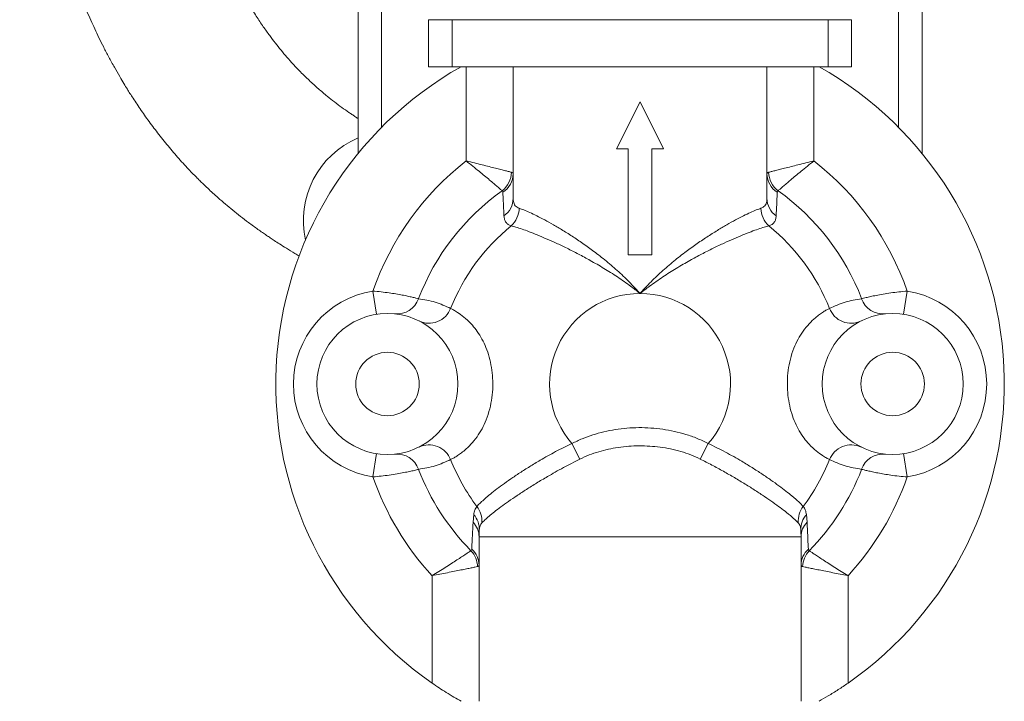
# Model space of a CAD drawing. Units: millimetres. Extents: x -410 to 515, y -301 to 427.
# Drawn here: x 473 to 515, y -72 to -43 of the extents above; entities that cross this region are included whole.
import ezdxf

# ---------------------------------------------------------------- set-up
doc = ezdxf.new("R2010")
doc.units = ezdxf.units.MM

msp = doc.modelspace()

# ---------------------------------------------------------------- linework, layer by layer
at = {"color": 7, "linetype": 'Continuous', "lineweight": 18}
for p, q in [((487.157, -48.584), (487.157, -39.894)), ((511.157, -39.894), (511.157, -48.584)), ((490.157, -44.894), (490.157, -42.894)), ((490.157, -42.894), (491.157, -42.894)), ((491.157, -42.894), (491.157, -44.894)), ((507.157, -42.894), (491.157, -42.894)), ((507.157, -44.894), (507.157, -42.894)), ((507.157, -42.894), (508.157, -42.894)), ((508.157, -42.894), (508.157, -44.894)), ((491.157, -44.894), (490.157, -44.894)), ((491.157, -44.894), (507.157, -44.894)), ((491.757, -48.904), (491.757, -44.894)), ((493.757, -44.894), (493.757, -50.492)), ((504.557, -44.894), (504.557, -50.492)), ((506.557, -44.894), (506.557, -48.904)), ((508.157, -44.894), (507.157, -44.894)), ((498.157, -48.394), (499.157, -46.394)), ((499.157, -46.394), (500.157, -48.394)), ((498.657, -48.394), (498.157, -48.394)), ((498.657, -52.894), (498.657, -48.394)), ((500.157, -48.394), (499.657, -48.394)), ((499.657, -48.394), (499.657, -52.894)), ((493.319, -50.234), (493.284, -50.174)), ((505.03, -50.174), (504.995, -50.234)), ((499.657, -52.894), (498.657, -52.894)), ((487.79, -54.442), (487.944, -55.43)), ((510.524, -54.442), (510.37, -55.43)), ((496.257, -60.926), (496.6, -61.588)), ((502.057, -60.926), (501.714, -61.588)), ((487.79, -62.346), (487.944, -61.358)), ((510.524, -62.346), (510.37, -61.358)), ((492.051, -64.278), (492.077, -63.953)), ((506.237, -63.953), (506.263, -64.278)), ((506.007, -64.894), (492.307, -64.894)), ((492.307, -64.894), (492.307, -71.894)), ((506.007, -71.894), (506.007, -64.894)), ((490.307, -71.119), (490.307, -66.55)), ((508.007, -66.55), (508.007, -71.119))]:
    msp.add_line(p, q, dxfattribs=at)
at = {"color": 8, "linetype": 'Continuous', "lineweight": 18}
for p, q in [((488.157, -39.894), (488.157, -47.474)), ((510.157, -47.474), (510.157, -39.894))]:
    msp.add_line(p, q, dxfattribs=at)
at = {"color": 7, "linetype": 'Continuous', "lineweight": 18}
for centre, radius in [((488.407, -58.394), 3), ((509.907, -58.394), 3), ((488.407, -58.394), 1.35), ((509.907, -58.394), 1.35)]:
    msp.add_circle(centre, radius, dxfattribs=at)
for centre, radius, start, end in [((499.157, -58.394), 15.5, 119.4287, 235.1823), ((499.157, -58.394), 15.5, 304.8177, 60.5713), ((499.157, -58.394), 12.035, 127.944, 160.8288), ((499.157, -58.394), 12.035, 19.1712, 52.056), ((492.65, -49.35), 1.039, 307.6026, 357.9383), ((505.664, -49.35), 1.039, 182.0617, 232.3974), ((492.819, -49.44), 0.938, 302.2096, 359.5096), ((505.495, -49.44), 0.938, 180.4904, 237.7904), ((499.157, -58.394), 10.103, 125.5409, 158.9383), ((499.157, -58.394), 10.103, 21.0617, 54.4591), ((492.828, -50.485), 0.929, 305.3012, 359.5406), ((505.486, -50.485), 0.929, 180.4594, 234.6988), ((492.971, -50.894), 1.043, 312.2231, 358.6787), ((505.343, -50.894), 1.043, 181.3213, 227.7769), ((499.157, -58.394), 8.68, 129.1889, 158.2376), ((499.157, -58.394), 8.68, 21.7624, 50.8111), ((488.407, -58.394), 4, 98.8766, 261.1234), ((509.907, -58.394), 4, 278.8766, 81.1234), ((488.812, -54.444), 0.971, 264.6982, 340.7914), ((499.157, -58.394), 3.85, 90, 221.1276), ((499.157, -58.394), 3.85, 318.8724, 90), ((509.502, -54.444), 0.971, 199.2086, 275.3018), ((490.176, -54.822), 0.986, 244.5105, 338.9363), ((508.139, -54.822), 0.986, 201.0637, 295.4895), ((490.176, -61.967), 0.986, 21.0637, 115.4895), ((508.139, -61.967), 0.986, 64.5105, 158.9363), ((488.812, -62.344), 0.971, 19.2086, 95.3018), ((509.502, -62.344), 0.971, 84.6982, 160.7914), ((499.157, -58.394), 8.68, 201.7624, 216.8875), ((499.157, -58.394), 8.68, 323.1125, 338.2376), ((499.157, -58.394), 12.035, 199.1712, 222.661), ((499.157, -58.394), 10.103, 201.0617, 224.579), ((499.157, -58.394), 10.103, 315.421, 338.9383), ((499.157, -58.394), 12.035, 317.339, 340.8288), ((491.423, -64.221), 1.004, 355.344, 37.9179), ((506.891, -64.221), 1.004, 142.0821, 184.656), ((491.424, -64.562), 0.892, 357.0937, 42.999), ((506.89, -64.562), 0.892, 137.001, 182.9063), ((491.424, -64.9), 0.883, 0.3742, 44.7601), ((506.89, -64.9), 0.883, 135.2399, 179.6258), ((497.307, -64.894), 5, 176.7078, 180), ((501.007, -64.894), 5, 0, 3.2922), ((491.202, -66.193), 1.038, 1.6184, 42.9606), ((491.401, -66.105), 0.906, 0.4071, 48.9141), ((506.913, -66.105), 0.906, 131.0859, 179.5929), ((507.113, -66.193), 1.038, 137.0394, 178.3816)]:
    msp.add_arc(centre, radius, start, end, dxfattribs=at)
at = {"color": 8, "linetype": 'Continuous', "lineweight": 18}
msp.add_arc((488.655, -51.449), 3.829, 113.0331, 192.4585, dxfattribs=at)
at = {"color": 7, "linetype": 'Continuous', "lineweight": 18}
for points, knots in [([(472.757, -25.497), (472.758, -25.732), (472.76, -26.189), (472.772, -26.84), (472.787, -27.425), (472.803, -27.928), (472.819, -28.34), (472.832, -28.653), (472.842, -28.881), (472.854, -29.148), (472.874, -29.525), (472.904, -30.068), (472.946, -30.7), (473, -31.389), (473.066, -32.103), (473.139, -32.774), (473.218, -33.403), (473.299, -33.988), (473.388, -34.562), (473.477, -35.089), (473.558, -35.537), (473.624, -35.879), (473.673, -36.127), (473.714, -36.326), (473.761, -36.548), (473.823, -36.839), (473.906, -37.205), (474.001, -37.609), (474.127, -38.12), (474.278, -38.689), (474.459, -39.325), (474.635, -39.898), (474.813, -40.443), (474.985, -40.94), (475.155, -41.402), (475.31, -41.801), (475.457, -42.164), (475.611, -42.53), (475.776, -42.906), (475.951, -43.289), (476.134, -43.672), (476.335, -44.074), (476.554, -44.493), (476.781, -44.909), (476.997, -45.285), (477.181, -45.595), (477.326, -45.833), (477.455, -46.039), (477.592, -46.252), (477.812, -46.586), (478.121, -47.036), (478.523, -47.584), (478.954, -48.133), (479.41, -48.674), (479.796, -49.101), (480.087, -49.406), (480.265, -49.587), (480.422, -49.744), (480.583, -49.9), (480.769, -50.078), (480.98, -50.273), (481.33, -50.587), (481.832, -51.013), (482.336, -51.406), (482.698, -51.674), (482.893, -51.815), (483.079, -51.946), (483.254, -52.067), (483.424, -52.182), (483.607, -52.303), (483.834, -52.45), (484.126, -52.633), (484.409, -52.805), (484.596, -52.912), (484.66, -52.948)], [0, 0, 0, 0, 0.019072, 0.037058, 0.053282, 0.067273, 0.078728, 0.087464, 0.093381, 0.097709, 0.109648, 0.124799, 0.143059, 0.162806, 0.182997, 0.203665, 0.220273, 0.237237, 0.254585, 0.270562, 0.283886, 0.294561, 0.30129, 0.306342, 0.312609, 0.321449, 0.332882, 0.346128, 0.358862, 0.380459, 0.399863, 0.419778, 0.436153, 0.453441, 0.469376, 0.482837, 0.494321, 0.506895, 0.521085, 0.534038, 0.547901, 0.562672, 0.578347, 0.594912, 0.610244, 0.622115, 0.631481, 0.638616, 0.646907, 0.657362, 0.67948, 0.703027, 0.727785, 0.752718, 0.777562, 0.788602, 0.797608, 0.804677, 0.812339, 0.821664, 0.832409, 0.843248, 0.872694, 0.903949, 0.913231, 0.922081, 0.930438, 0.938301, 0.945672, 0.953185, 0.962816, 0.975986, 0.991797, 1, 1, 1, 1]), ([(487.157, -47.098), (487.113, -47.07), (487.025, -47.013), (486.894, -46.926), (486.707, -46.798), (486.457, -46.622), (486.153, -46.395), (485.818, -46.131), (485.459, -45.829), (485.077, -45.482), (484.721, -45.132), (484.409, -44.804), (484.131, -44.493), (483.879, -44.194), (483.634, -43.888), (483.382, -43.555), (483.11, -43.175), (482.821, -42.741), (482.518, -42.252), (482.221, -41.734), (481.947, -41.215), (481.71, -40.732), (481.512, -40.302), (481.344, -39.913), (481.192, -39.542), (481.037, -39.144), (480.872, -38.692), (480.698, -38.182), (480.528, -37.642), (480.376, -37.117), (480.243, -36.621), (480.125, -36.15), (480.017, -35.685), (479.923, -35.251), (479.85, -34.886), (479.785, -34.546), (479.717, -34.171), (479.637, -33.692), (479.549, -33.122), (479.459, -32.466), (479.388, -31.876), (479.334, -31.378), (479.295, -30.994), (479.258, -30.593), (479.223, -30.174), (479.189, -29.719), (479.152, -29.16), (479.115, -28.458), (479.082, -27.592), (479.061, -26.589), (479.058, -25.876), (479.057, -25.497)], [0, 0, 0, 0, 0.008429, 0.016834, 0.025417, 0.045225, 0.066772, 0.087472, 0.114225, 0.142383, 0.169212, 0.193437, 0.213776, 0.233746, 0.253172, 0.272856, 0.295684, 0.321806, 0.348602, 0.377238, 0.404345, 0.4283, 0.449181, 0.466686, 0.483197, 0.500413, 0.520282, 0.542814, 0.566057, 0.588161, 0.607421, 0.625913, 0.644137, 0.661932, 0.676001, 0.685733, 0.700247, 0.717926, 0.738783, 0.762618, 0.788695, 0.801612, 0.815006, 0.828878, 0.843229, 0.858151, 0.875482, 0.899957, 0.928844, 0.962178, 1, 1, 1, 1]), ([(491.757, -48.904), (491.76, -48.904), (491.877, -48.933), (492.109, -48.99), (492.435, -49.071), (492.738, -49.146), (493.005, -49.213), (493.237, -49.272), (493.432, -49.322), (493.59, -49.362), (493.656, -49.379), (493.689, -49.388)], [0, 0, 0, 0, 0.003597, 0.135896, 0.268191, 0.393252, 0.5183, 0.637032, 0.755751, 0.877882, 1, 1, 1, 1]), ([(491.757, -48.904), (491.76, -48.906), (491.854, -48.98), (492.04, -49.129), (492.301, -49.341), (492.541, -49.539), (492.752, -49.715), (492.934, -49.87), (493.086, -50), (493.208, -50.107), (493.259, -50.151), (493.284, -50.174)], [0, 0, 0, 0, 0.0036015, 0.1359694, 0.2683303, 0.3933228, 0.5183029, 0.6369787, 0.7556426, 0.8778265, 1, 1, 1, 1]), ([(506.557, -48.904), (506.554, -48.904), (506.437, -48.933), (506.205, -48.99), (505.879, -49.071), (505.577, -49.146), (505.309, -49.213), (505.077, -49.272), (504.882, -49.322), (504.724, -49.362), (504.658, -49.379), (504.625, -49.388)], [0, 0, 0, 0, 0.0035967, 0.1358963, 0.2681914, 0.3932518, 0.5182998, 0.6370321, 0.7557506, 0.877882, 1, 1, 1, 1]), ([(506.557, -48.904), (506.555, -48.906), (506.46, -48.98), (506.274, -49.129), (506.013, -49.341), (505.773, -49.539), (505.562, -49.715), (505.38, -49.87), (505.229, -50), (505.106, -50.107), (505.055, -50.151), (505.03, -50.174)], [0, 0, 0, 0, 0.0036015, 0.1359694, 0.2683303, 0.3933228, 0.5183029, 0.6369787, 0.7556426, 0.8778265, 1, 1, 1, 1]), ([(493.689, -49.388), (493.709, -49.394), (493.748, -49.408), (493.754, -49.435), (493.757, -49.448)], [0, 0, 0, 0, 0.495147, 1, 1, 1, 1]), ([(504.557, -49.448), (504.56, -49.435), (504.565, -49.409), (504.605, -49.395), (504.625, -49.388)], [0, 0, 0, 0, 0.495201, 1, 1, 1, 1]), ([(493.365, -51.243), (493.355, -51.034), (493.339, -50.694), (493.325, -50.362), (493.319, -50.234)], [0, 0, 0, 0, 0.613443, 1, 1, 1, 1]), ([(504.995, -50.234), (504.994, -50.252), (504.98, -50.583), (504.964, -50.922), (504.949, -51.243)], [0, 0, 0, 0, 0.0531545, 1, 1, 1, 1]), ([(493.757, -50.492), (493.765, -50.573), (493.78, -50.737), (493.884, -50.866), (493.983, -50.905), (494.015, -50.918)], [0, 0, 0, 0, 0.397061, 0.804824, 1, 1, 1, 1]), ([(504.3, -50.918), (504.361, -50.888), (504.485, -50.826), (504.549, -50.66), (504.555, -50.533), (504.557, -50.492)], [0, 0, 0, 0, 0.396176, 0.804861, 1, 1, 1, 1]), ([(494.015, -50.918), (494.077, -50.94), (494.203, -50.983), (494.457, -51.093), (494.753, -51.235), (495.093, -51.411), (495.466, -51.618), (495.875, -51.86), (496.316, -52.139), (496.782, -52.454), (497.276, -52.812), (497.791, -53.218), (498.316, -53.675), (498.769, -54.115), (499.042, -54.413), (499.154, -54.54), (499.157, -54.544)], [0, 0, 0, 0, 0.071761, 0.143793, 0.215585, 0.288159, 0.360969, 0.433585, 0.51172, 0.59008, 0.668264, 0.757246, 0.846467, 0.935496, 0.998034, 1, 1, 1, 1]), ([(499.157, -54.544), (499.16, -54.54), (499.272, -54.413), (499.545, -54.115), (499.999, -53.675), (500.523, -53.218), (501.038, -52.812), (501.532, -52.454), (501.998, -52.139), (502.439, -51.86), (502.849, -51.618), (503.222, -51.411), (503.561, -51.235), (503.857, -51.093), (504.111, -50.983), (504.237, -50.94), (504.3, -50.918)], [0, 0, 0, 0, 0.001966, 0.064504, 0.153533, 0.242754, 0.331736, 0.40992, 0.48828, 0.566415, 0.639031, 0.711841, 0.784415, 0.856207, 0.928239, 1, 1, 1, 1]), ([(493.673, -51.667), (493.628, -51.649), (493.537, -51.612), (493.445, -51.519), (493.383, -51.398), (493.371, -51.295), (493.365, -51.243)], [0, 0, 0, 0, 0.245895, 0.491803, 0.745884, 1, 1, 1, 1]), ([(504.949, -51.243), (504.944, -51.293), (504.932, -51.394), (504.872, -51.514), (504.781, -51.61), (504.688, -51.648), (504.642, -51.667)], [0, 0, 0, 0, 0.246087, 0.492143, 0.746079, 1, 1, 1, 1]), ([(499.157, -54.544), (499.153, -54.541), (499.021, -54.435), (498.705, -54.192), (498.194, -53.835), (497.617, -53.47), (497.061, -53.147), (496.536, -52.864), (496.046, -52.616), (495.586, -52.398), (495.162, -52.208), (494.777, -52.046), (494.429, -51.909), (494.126, -51.8), (493.866, -51.715), (493.737, -51.683), (493.673, -51.667)], [0, 0, 0, 0, 0.002065, 0.065334, 0.1543, 0.243431, 0.33233, 0.410074, 0.487989, 0.565684, 0.638226, 0.710958, 0.783465, 0.855574, 0.927915, 1, 1, 1, 1]), ([(504.642, -51.667), (504.577, -51.683), (504.449, -51.715), (504.189, -51.8), (503.885, -51.909), (503.537, -52.046), (503.152, -52.208), (502.728, -52.398), (502.268, -52.616), (501.779, -52.864), (501.253, -53.147), (500.697, -53.47), (500.12, -53.835), (499.609, -54.192), (499.293, -54.435), (499.161, -54.541), (499.157, -54.544)], [0, 0, 0, 0, 0.072085, 0.144426, 0.216535, 0.289042, 0.361774, 0.434316, 0.512011, 0.589926, 0.66767, 0.756569, 0.8457, 0.934666, 0.997935, 1, 1, 1, 1]), ([(487.79, -54.442), (487.906, -54.452), (488.142, -54.472), (488.471, -54.514), (488.773, -54.561), (489.038, -54.609), (489.274, -54.657), (489.471, -54.701), (489.631, -54.739), (489.696, -54.755), (489.729, -54.764)], [0, 0, 0, 0, 0.131851, 0.267676, 0.386753, 0.508886, 0.629173, 0.752681, 0.874651, 1, 1, 1, 1]), ([(508.585, -54.764), (508.64, -54.75), (508.733, -54.727), (508.963, -54.674), (509.205, -54.623), (509.498, -54.568), (509.823, -54.517), (510.17, -54.472), (510.405, -54.452), (510.524, -54.442)], [0, 0, 0, 0, 0.194834, 0.323492, 0.456126, 0.592322, 0.733187, 0.864605, 1, 1, 1, 1]), ([(489.729, -54.764), (489.967, -54.805), (490.444, -54.887), (490.879, -55.08), (491.096, -55.176)], [0, 0, 0, 0, 0.499528, 1, 1, 1, 1]), ([(507.218, -55.176), (507.435, -55.08), (507.869, -54.887), (508.346, -54.805), (508.585, -54.764)], [0, 0, 0, 0, 0.499547, 1, 1, 1, 1]), ([(491.096, -55.176), (491.137, -55.198), (491.22, -55.241), (491.408, -55.355), (491.657, -55.534), (491.932, -55.789), (492.181, -56.086), (492.384, -56.392), (492.565, -56.747), (492.713, -57.141), (492.822, -57.574), (492.884, -58.032), (492.898, -58.504), (492.86, -58.983), (492.768, -59.461), (492.623, -59.909), (492.435, -60.309), (492.211, -60.665), (491.956, -60.974), (491.716, -61.2), (491.514, -61.358), (491.35, -61.469), (491.206, -61.555), (491.133, -61.593), (491.096, -61.612)], [0, 0, 0, 0, 0.045208, 0.090891, 0.15123, 0.213236, 0.254833, 0.297365, 0.338205, 0.380128, 0.422641, 0.466196, 0.509875, 0.55452, 0.600539, 0.647925, 0.691784, 0.736979, 0.788198, 0.840958, 0.879971, 0.918995, 0.959495, 1, 1, 1, 1]), ([(507.218, -61.612), (507.177, -61.591), (507.094, -61.548), (506.906, -61.434), (506.657, -61.254), (506.382, -61), (506.133, -60.702), (505.93, -60.396), (505.749, -60.042), (505.601, -59.647), (505.493, -59.214), (505.43, -58.757), (505.417, -58.284), (505.454, -57.805), (505.546, -57.327), (505.691, -56.88), (505.879, -56.479), (506.103, -56.123), (506.358, -55.815), (506.598, -55.588), (506.8, -55.43), (506.964, -55.319), (507.108, -55.233), (507.181, -55.195), (507.218, -55.176)], [0, 0, 0, 0, 0.045208, 0.090891, 0.15123, 0.213236, 0.254833, 0.297365, 0.338205, 0.380128, 0.422641, 0.466196, 0.509875, 0.55452, 0.600539, 0.647925, 0.691784, 0.736979, 0.788198, 0.840958, 0.879971, 0.918995, 0.959495, 1, 1, 1, 1]), ([(496.257, -60.926), (496.401, -60.856), (496.689, -60.717), (497.146, -60.552), (497.617, -60.421), (498.104, -60.326), (498.599, -60.267), (499.104, -60.245), (499.613, -60.26), (500.119, -60.312), (500.617, -60.402), (501.108, -60.532), (501.592, -60.701), (501.902, -60.851), (502.057, -60.926)], [0, 0, 0, 0, 0.079862, 0.159734, 0.241768, 0.323809, 0.407167, 0.490529, 0.575753, 0.660975, 0.744568, 0.828154, 0.914083, 1, 1, 1, 1]), ([(492.215, -63.604), (492.252, -63.563), (492.326, -63.482), (492.501, -63.32), (492.719, -63.133), (492.987, -62.92), (493.297, -62.687), (493.647, -62.438), (494.035, -62.177), (494.454, -61.909), (494.959, -61.604), (495.558, -61.265), (496.024, -61.039), (496.257, -60.926)], [0, 0, 0, 0, 0.084942, 0.170154, 0.255093, 0.340045, 0.42527, 0.510218, 0.594762, 0.679582, 0.764123, 0.882058, 1, 1, 1, 1]), ([(501.714, -61.588), (501.581, -61.526), (501.315, -61.403), (500.894, -61.262), (500.459, -61.152), (499.87, -61.052), (499.119, -61.005), (498.24, -61.069), (497.529, -61.225), (496.991, -61.407), (496.73, -61.527), (496.6, -61.588)], [0, 0, 0, 0, 0.083243, 0.1665, 0.252085, 0.337682, 0.506045, 0.677739, 0.836909, 0.918461, 1, 1, 1, 1]), ([(502.057, -60.926), (502.303, -61.046), (502.795, -61.285), (503.417, -61.64), (503.932, -61.954), (504.348, -62.223), (504.73, -62.482), (505.071, -62.727), (505.372, -62.955), (505.666, -63.191), (505.931, -63.423), (506.043, -63.544), (506.099, -63.604)], [0, 0, 0, 0, 0.12465, 0.249291, 0.334423, 0.41984, 0.504977, 0.588952, 0.673195, 0.757175, 0.878586, 1, 1, 1, 1]), ([(496.6, -61.588), (496.362, -61.709), (495.888, -61.95), (495.272, -62.298), (494.751, -62.609), (494.318, -62.88), (493.917, -63.142), (493.553, -63.392), (493.23, -63.624), (492.952, -63.836), (492.723, -64.022), (492.541, -64.182), (492.463, -64.262), (492.424, -64.302)], [0, 0, 0, 0, 0.117141, 0.234264, 0.318681, 0.403367, 0.487786, 0.572909, 0.658304, 0.743434, 0.828865, 0.914563, 1, 1, 1, 1]), ([(505.891, -64.302), (505.832, -64.243), (505.714, -64.124), (505.437, -63.894), (505.13, -63.659), (504.817, -63.432), (504.463, -63.186), (504.067, -62.926), (503.637, -62.654), (503.181, -62.38), (502.705, -62.108), (502.217, -61.842), (501.882, -61.672), (501.714, -61.588)], [0, 0, 0, 0, 0.12211, 0.244214, 0.328372, 0.412787, 0.49694, 0.581954, 0.66724, 0.752251, 0.834745, 0.917491, 1, 1, 1, 1]), ([(491.096, -61.612), (490.879, -61.708), (490.445, -61.901), (489.968, -61.984), (489.729, -62.025)], [0, 0, 0, 0, 0.499547, 1, 1, 1, 1]), ([(508.585, -62.025), (508.347, -61.984), (507.87, -61.901), (507.435, -61.709), (507.218, -61.612)], [0, 0, 0, 0, 0.499528, 1, 1, 1, 1]), ([(489.729, -62.025), (489.674, -62.039), (489.582, -62.062), (489.352, -62.114), (489.109, -62.165), (488.816, -62.22), (488.491, -62.272), (488.144, -62.316), (487.909, -62.336), (487.79, -62.346)], [0, 0, 0, 0, 0.194834, 0.323492, 0.456126, 0.592322, 0.733187, 0.864605, 1, 1, 1, 1]), ([(510.524, -62.346), (510.408, -62.336), (510.173, -62.317), (509.843, -62.274), (509.541, -62.227), (509.276, -62.179), (509.04, -62.131), (508.843, -62.087), (508.683, -62.049), (508.618, -62.033), (508.585, -62.025)], [0, 0, 0, 0, 0.131851, 0.267676, 0.386753, 0.508886, 0.629173, 0.752681, 0.874651, 1, 1, 1, 1]), ([(492.077, -63.953), (492.089, -63.883), (492.113, -63.741), (492.181, -63.65), (492.215, -63.604)], [0, 0, 0, 0, 0.4970696, 1, 1, 1, 1]), ([(506.099, -63.604), (506.133, -63.649), (506.201, -63.74), (506.225, -63.882), (506.237, -63.953)], [0, 0, 0, 0, 0.497084, 1, 1, 1, 1]), ([(491.996, -65.422), (491.997, -65.405), (492.014, -65.036), (492.033, -64.648), (492.051, -64.278)], [0, 0, 0, 0, 0.04647, 1, 1, 1, 1]), ([(492.424, -64.302), (492.395, -64.341), (492.338, -64.419), (492.323, -64.544), (492.315, -64.607)], [0, 0, 0, 0, 0.496625, 1, 1, 1, 1]), ([(505.999, -64.607), (505.991, -64.545), (505.976, -64.42), (505.919, -64.342), (505.891, -64.302)], [0, 0, 0, 0, 0.49663, 1, 1, 1, 1]), ([(506.263, -64.278), (506.275, -64.52), (506.294, -64.911), (506.311, -65.282), (506.318, -65.422)], [0, 0, 0, 0, 0.6203012, 1, 1, 1, 1]), ([(490.307, -66.55), (490.31, -66.548), (490.407, -66.488), (490.598, -66.369), (490.873, -66.197), (491.131, -66.032), (491.366, -65.88), (491.569, -65.746), (491.74, -65.634), (491.876, -65.542), (491.933, -65.504), (491.961, -65.485)], [0, 0, 0, 0, 0.003769, 0.129426, 0.25508, 0.381281, 0.507474, 0.629405, 0.751326, 0.875667, 1, 1, 1, 1]), ([(491.961, -65.485), (491.963, -65.484), (491.985, -65.473), (491.991, -65.446), (491.996, -65.422)], [0, 0, 0, 0, 0.112124, 1, 1, 1, 1]), ([(506.318, -65.422), (506.323, -65.446), (506.329, -65.473), (506.351, -65.484), (506.353, -65.485)], [0, 0, 0, 0, 0.887876, 1, 1, 1, 1]), ([(506.353, -65.485), (506.381, -65.504), (506.438, -65.542), (506.574, -65.634), (506.745, -65.746), (506.948, -65.88), (507.183, -66.032), (507.442, -66.197), (507.716, -66.369), (507.907, -66.488), (508.004, -66.548), (508.007, -66.55)], [0, 0, 0, 0, 0.124333, 0.248674, 0.370595, 0.492526, 0.618719, 0.74492, 0.870574, 0.996231, 1, 1, 1, 1]), ([(490.307, -66.55), (490.31, -66.549), (490.422, -66.527), (490.643, -66.484), (490.962, -66.421), (491.263, -66.361), (491.537, -66.306), (491.776, -66.258), (491.977, -66.217), (492.138, -66.184), (492.205, -66.17), (492.239, -66.163)], [0, 0, 0, 0, 0.003765, 0.129379, 0.254991, 0.381235, 0.507471, 0.629439, 0.751398, 0.875703, 1, 1, 1, 1]), ([(492.307, -66.099), (492.298, -66.124), (492.288, -66.152), (492.244, -66.162), (492.239, -66.163)], [0, 0, 0, 0, 0.885987, 1, 1, 1, 1]), ([(506.007, -66.099), (506.016, -66.124), (506.026, -66.152), (506.07, -66.162), (506.075, -66.163)], [0, 0, 0, 0, 0.885987, 1, 1, 1, 1]), ([(506.075, -66.163), (506.109, -66.17), (506.176, -66.184), (506.337, -66.217), (506.538, -66.258), (506.777, -66.306), (507.051, -66.361), (507.353, -66.421), (507.671, -66.484), (507.892, -66.527), (508.004, -66.549), (508.007, -66.55)], [0, 0, 0, 0, 0.124297, 0.248602, 0.370561, 0.492529, 0.618765, 0.745009, 0.870621, 0.996235, 1, 1, 1, 1]), ([(491.541, -71.894), (491.441, -71.837), (491.238, -71.721), (490.919, -71.525), (490.605, -71.324), (490.407, -71.188), (490.307, -71.119)], [0, 0, 0, 0, 0.262004, 0.532146, 0.764025, 1, 1, 1, 1]), ([(508.007, -71.119), (507.869, -71.214), (507.587, -71.405), (507.162, -71.671), (506.902, -71.82), (506.773, -71.894)], [0, 0, 0, 0, 0.326133, 0.664053, 1, 1, 1, 1])]:
    msp.add_open_spline(points, degree=3, knots=knots, dxfattribs=at)

doc.saveas('drawing.dxf')
